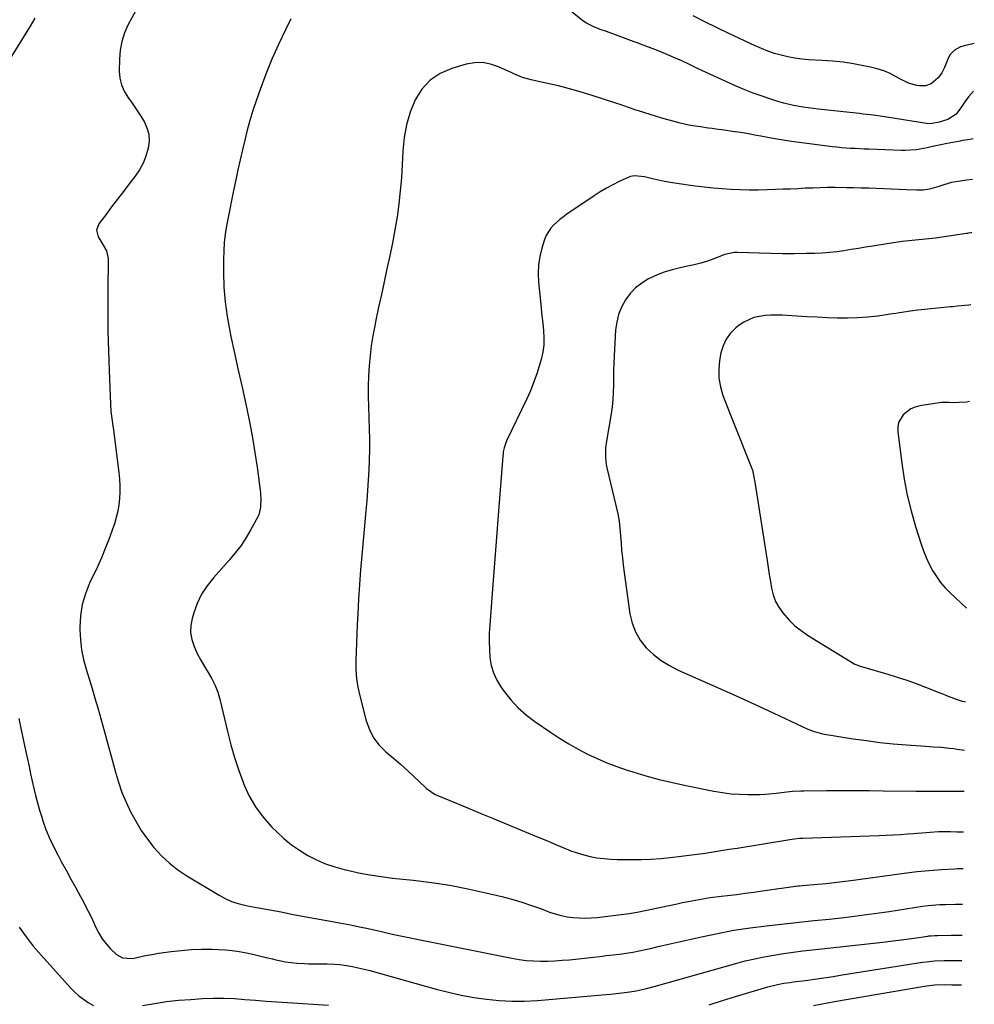
# Model space of a CAD drawing. Units: inches. Extents: x 1880498 to 1885764, y 469687 to 474969.
# Drawn here: x 1885314 to 1885727, y 471824 to 472250 of the extents above; entities that cross this region are included whole.
import ezdxf

# ---------------------------------------------------------------- set-up
doc = ezdxf.new("R2010")
doc.units = ezdxf.units.IN
doc.header["$MEASUREMENT"] = 0
doc.layers.add('7', color=7, linetype='Continuous')
doc.layers.add('8', color=7, linetype='Continuous')

msp = doc.modelspace()

# ---------------------------------------------------------------- linework, layer by layer
at = {"layer": '7', "color": 18}
for points in [[(1885363.91, 472253.93, 1958), (1885360.85, 472248.14, 1958), (1885359.27, 472244.53, 1958), (1885358.04, 472240.84, 1958), (1885357.35, 472237.01, 1958), (1885357.01, 472233.08, 1958), (1885356.94, 472228.01, 1958), (1885357.2, 472224.96, 1958), (1885357.85, 472222.03, 1958), (1885359.06, 472219.28, 1958), (1885360.64, 472216.66, 1958), (1885362.5, 472214.11, 1958), (1885364.3, 472211.52, 1958), (1885366.01, 472208.88, 1958), (1885367.67, 472206.2, 1958), (1885368.92, 472203.44, 1958), (1885369.71, 472200.6, 1958), (1885369.84, 472197.66, 1958), (1885369.52, 472194.64, 1958), (1885368.5, 472191.11, 1958), (1885367.3, 472188.07, 1958), (1885365.71, 472185.21, 1958), (1885363.86, 472182.48, 1958), (1885361.3, 472179.17, 1958), (1885358.72, 472175.84, 1958), (1885356.15, 472172.5, 1958), (1885353.6, 472169.15, 1958), (1885351.06, 472165.8, 1958), (1885348.03, 472161.78, 1958), (1885347.03, 472159.03, 1958), (1885347.78, 472156.19, 1958), (1885348.93, 472154.34, 1958), (1885351.46, 472150.21, 1958), (1885352.2, 472146.79, 1958), (1885352.03, 472132.27, 1958), (1885352, 472123.79, 1958), (1885352.06, 472115.32, 1958), (1885352.25, 472106.84, 1958), (1885352.53, 472098.37, 1958), (1885353.13, 472083.74, 1958), (1885353.34, 472080.62, 1958), (1885353.73, 472077.51, 1958), (1885354.19, 472074.41, 1958), (1885354.41, 472072.85, 1958), (1885354.61, 472071.3, 1958), (1885356.82, 472054.13, 1958), (1885357.09, 472051.33, 1958), (1885357.25, 472048.53, 1958), (1885357.23, 472045.72, 1958), (1885357.1, 472042.91, 1958), (1885356.77, 472040.12, 1958), (1885356.3, 472037.36, 1958), (1885355.63, 472034.64, 1958), (1885354.82, 472031.95, 1958), (1885353.88, 472029.2, 1958), (1885352.42, 472025.18, 1958), (1885350.88, 472021.2, 1958), (1885349.21, 472017.27, 1958), (1885347.46, 472013.38, 1958), (1885344.07, 472006.18, 1958), (1885342.28, 472001.61, 1958), (1885340.92, 471996.94, 1958), (1885340.19, 471992.13, 1958), (1885339.88, 471987.23, 1958), (1885339.89, 471985.99, 1958), (1885340.1, 471981.67, 1958), (1885340.58, 471977.39, 1958), (1885341.46, 471973.17, 1958), (1885342.59, 471969, 1958), (1885343.89, 471964.85, 1958), (1885345.17, 471960.69, 1958), (1885346.41, 471956.52, 1958), (1885347.62, 471952.34, 1958), (1885349.11, 471947.09, 1958), (1885350.58, 471941.84, 1958), (1885352.04, 471936.58, 1958), (1885353.46, 471931.32, 1958), (1885354.87, 471926.04, 1958), (1885355.28, 471924.47, 1958), (1885356.6, 471920.03, 1958), (1885358.1, 471915.67, 1958), (1885359.87, 471911.4, 1958), (1885361.82, 471907.2, 1958), (1885364.05, 471903.14, 1958), (1885366.45, 471899.2, 1958), (1885369.11, 471895.44, 1958), (1885371.96, 471891.79, 1958), (1885372.05, 471891.67, 1958), (1885375.23, 471888.23, 1958), (1885378.62, 471885.03, 1958), (1885382.3, 471882.17, 1958), (1885386.18, 471879.55, 1958), (1885400.14, 471871.1, 1958), (1885402.8, 471869.68, 1958), (1885405.54, 471868.45, 1958), (1885408.39, 471867.51, 1958), (1885412.41, 471866.54, 1958), (1885417.29, 471865.61, 1958), (1885422.18, 471864.75, 1958), (1885427.07, 471863.89, 1958), (1885431.57, 471862.97, 1958), (1885433.83, 471862.53, 1958), (1885450, 471859.56, 1958), (1885452.33, 471859.12, 1958), (1885456.99, 471858.24, 1958), (1885461.64, 471857.32, 1958), (1885463.96, 471856.83, 1958), (1885468.58, 471855.81, 1958), (1885471, 471855.26, 1958), (1885474.52, 471854.47, 1958), (1885478.05, 471853.7, 1958), (1885481.58, 471852.95, 1958), (1885485.12, 471852.23, 1958), (1885526.95, 471843.83, 1958), (1885530.02, 471843.31, 1958), (1885533.11, 471842.9, 1958), (1885536.21, 471842.68, 1958), (1885539.33, 471842.57, 1958), (1885542.46, 471842.61, 1958), (1885545.58, 471842.72, 1958), (1885548.69, 471842.94, 1958), (1885551.81, 471843.22, 1958), (1885562.2, 471844.35, 1958), (1885565.05, 471844.67, 1958), (1885567.89, 471844.99, 1958), (1885570.73, 471845.32, 1958), (1885573.58, 471845.67, 1958), (1885576.41, 471846.06, 1958), (1885579.24, 471846.51, 1958), (1885582.04, 471847.04, 1958), (1885584.84, 471847.64, 1958), (1885586.99, 471848.13, 1958), (1885590.85, 471849.01, 1958), (1885594.72, 471849.89, 1958), (1885598.58, 471850.77, 1958), (1885602.45, 471851.66, 1958), (1885608.98, 471853.15, 1958), (1885615.97, 471854.62, 1958), (1885622.98, 471855.93, 1958), (1885630.03, 471857, 1958), (1885637.1, 471857.9, 1958), (1885638.31, 471858.03, 1958), (1885644.81, 471858.74, 1958), (1885651.3, 471859.44, 1958), (1885657.8, 471860.13, 1958), (1885664.3, 471860.82, 1958), (1885670.79, 471861.54, 1958), (1885677.27, 471862.33, 1958), (1885683.74, 471863.2, 1958), (1885690.21, 471864.15, 1958), (1885704.71, 471866.36, 1958), (1885707.19, 471866.69, 1958), (1885712.17, 471867.08, 1958), (1885714.67, 471867.15, 1958), (1885718.91, 471867.19, 1958), (1885720.48, 471867.2, 1958), (1885722.03, 471867.19, 1958)], [(1885726.84, 472219.29, 1956), (1885724.63, 472216.89, 1956), (1885723.07, 472214.69, 1956), (1885721.53, 472212.48, 1956), (1885719.22, 472209.35, 1956), (1885715.64, 472207.01, 1956), (1885711.97, 472205.86, 1956), (1885708.94, 472205.24, 1956), (1885706.94, 472205.18, 1956), (1885706.44, 472205.24, 1956), (1885690.17, 472207.81, 1956), (1885685.38, 472208.53, 1956), (1885682.19, 472208.98, 1956), (1885678.98, 472209.38, 1956), (1885677.38, 472209.56, 1956), (1885659.49, 472211.47, 1956), (1885657.34, 472211.73, 1956), (1885653.05, 472212.33, 1956), (1885648.79, 472213.09, 1956), (1885644.59, 472214.11, 1956), (1885642.51, 472214.72, 1956), (1885639.01, 472215.81, 1956), (1885635.21, 472217.07, 1956), (1885631.45, 472218.42, 1956), (1885627.74, 472219.9, 1956), (1885624.07, 472221.48, 1956), (1885617.61, 472224.38, 1956), (1885614.16, 472225.94, 1956), (1885610.72, 472227.53, 1956), (1885607.3, 472229.14, 1956), (1885603.88, 472230.77, 1956), (1885600.44, 472232.37, 1956), (1885596.99, 472233.93, 1956), (1885593.5, 472235.4, 1956), (1885589.99, 472236.83, 1956), (1885582.66, 472239.7, 1956), (1885581.98, 472239.96, 1956), (1885580.26, 472240.56, 1956), (1885579.91, 472240.69, 1956), (1885570.66, 472244.06, 1956), (1885567.88, 472245.06, 1956), (1885565.09, 472246.05, 1956), (1885562.33, 472247.1, 1956), (1885559.16, 472248.75, 1956), (1885557.71, 472249.8, 1956), (1885551.62, 472254.69, 1956)], [(1885431.19, 472250.55, 1956), (1885428.89, 472245.89, 1956), (1885425.88, 472239.53, 1956), (1885423.04, 472233.11, 1956), (1885420.42, 472226.58, 1956), (1885417.97, 472219.99, 1956), (1885416.23, 472215.03, 1956), (1885414.83, 472210.85, 1956), (1885413.52, 472206.64, 1956), (1885412.35, 472202.39, 1956), (1885411.26, 472198.11, 1956), (1885410.25, 472193.82, 1956), (1885409.26, 472189.51, 1956), (1885408.31, 472185.2, 1956), (1885407.38, 472180.89, 1956), (1885406.24, 472175.48, 1956), (1885405.5, 472171.87, 1956), (1885404.77, 472168.26, 1956), (1885404.06, 472164.65, 1956), (1885403.38, 472161.03, 1956), (1885402.81, 472157.4, 1956), (1885402.38, 472153.76, 1956), (1885402.15, 472150.1, 1956), (1885402.05, 472146.43, 1956), (1885402.06, 472140.87, 1956), (1885402.27, 472134.43, 1956), (1885402.76, 472128.03, 1956), (1885403.65, 472121.66, 1956), (1885404.81, 472115.32, 1956), (1885405.3, 472113.09, 1956), (1885406.89, 472105.77, 1956), (1885408.49, 472098.45, 1956), (1885410.1, 472091.14, 1956), (1885411.72, 472083.82, 1956), (1885412.19, 472081.7, 1956), (1885413.5, 472075.44, 1956), (1885414.68, 472069.15, 1956), (1885415.7, 472062.83, 1956), (1885416.61, 472056.49, 1956), (1885418.04, 472045.31, 1956), (1885418.13, 472044.55, 1956), (1885418.25, 472043.02, 1956), (1885418.15, 472039.2, 1956), (1885417.35, 472035.89, 1956), (1885416.93, 472034.99, 1956), (1885413.97, 472029.52, 1956), (1885411.89, 472025.99, 1956), (1885409.65, 472022.57, 1956), (1885407.18, 472019.32, 1956), (1885404.54, 472016.18, 1956), (1885397.69, 472008.61, 1956), (1885394.96, 472005.13, 1956), (1885392.57, 472001.47, 1956), (1885390.7, 471997.51, 1956), (1885389.18, 471993.36, 1956), (1885388.5, 471991.02, 1956), (1885387.94, 471987.92, 1956), (1885387.82, 471984.84, 1956), (1885388.35, 471981.81, 1956), (1885389.32, 471978.8, 1956), (1885390.74, 471975.79, 1956), (1885392.19, 471972.97, 1956), (1885393.78, 471970.22, 1956), (1885395.47, 471967.52, 1956), (1885397.07, 471964.79, 1956), (1885398.46, 471961.97, 1956), (1885399.55, 471959.03, 1956), (1885400.44, 471955.99, 1956), (1885403.77, 471941.96, 1956), (1885405.23, 471936.31, 1956), (1885406.84, 471930.7, 1956), (1885408.68, 471925.16, 1956), (1885410.67, 471919.67, 1956), (1885410.74, 471919.49, 1956), (1885413.11, 471914.32, 1956), (1885415.89, 471909.42, 1956), (1885419.25, 471904.9, 1956), (1885423.02, 471900.63, 1956), (1885425.13, 471898.52, 1956), (1885428.26, 471895.66, 1956), (1885431.52, 471892.98, 1956), (1885435, 471890.59, 1956), (1885438.61, 471888.38, 1956), (1885442.4, 471886.48, 1956), (1885446.27, 471884.78, 1956), (1885450.26, 471883.41, 1956), (1885454.33, 471882.24, 1956), (1885455.69, 471881.91, 1956), (1885460.52, 471880.85, 1956), (1885465.37, 471879.91, 1956), (1885470.26, 471879.17, 1956), (1885475.17, 471878.55, 1956), (1885484.15, 471877.62, 1956), (1885492.1, 471876.63, 1956), (1885500.01, 471875.43, 1956), (1885507.87, 471873.91, 1956), (1885515.7, 471872.18, 1956), (1885522.51, 471870.53, 1956), (1885526.88, 471869.39, 1956), (1885531.2, 471868.14, 1956), (1885535.48, 471866.72, 1956), (1885539.73, 471865.2, 1956), (1885543.23, 471863.86, 1956), (1885545.72, 471863.03, 1956), (1885548.24, 471862.33, 1956), (1885550.81, 471861.83, 1956), (1885553.41, 471861.47, 1956), (1885556.04, 471861.3, 1956), (1885558.66, 471861.24, 1956), (1885561.28, 471861.34, 1956), (1885563.9, 471861.55, 1956), (1885570.74, 471862.31, 1956), (1885574.22, 471862.75, 1956), (1885577.69, 471863.26, 1956), (1885581.14, 471863.86, 1956), (1885584.58, 471864.53, 1956), (1885598.49, 471867.45, 1956), (1885600.86, 471867.94, 1956), (1885603.24, 471868.42, 1956), (1885608, 471869.33, 1956), (1885612.78, 471870.13, 1956), (1885617.58, 471870.76, 1956), (1885620.32, 471871.07, 1956), (1885624.1, 471871.51, 1956), (1885627.87, 471871.97, 1956), (1885631.64, 471872.46, 1956), (1885635.4, 471872.98, 1956), (1885650.71, 471875.15, 1956), (1885650.94, 471875.18, 1956), (1885651.42, 471875.24, 1956), (1885652.61, 471875.35, 1956), (1885659.33, 471875.9, 1956), (1885662.92, 471876.23, 1956), (1885666.51, 471876.6, 1956), (1885670.1, 471877.02, 1956), (1885673.68, 471877.48, 1956), (1885698.89, 471880.92, 1956), (1885702.37, 471881.35, 1956), (1885705.86, 471881.74, 1956), (1885709.35, 471882.04, 1956), (1885712.85, 471882.28, 1956), (1885718.58, 471882.62, 1956), (1885719.85, 471882.68, 1956), (1885722.24, 471882.69, 1956)], [(1885727.12, 472239.85, 1958), (1885725.33, 472239.56, 1958), (1885723.89, 472239.26, 1958), (1885721.09, 472238.41, 1958), (1885718.52, 472237.1, 1958), (1885716.63, 472235.1, 1958), (1885715.96, 472233.85, 1958), (1885714.21, 472229.5, 1958), (1885713, 472227.16, 1958), (1885711.52, 472225, 1958), (1885708.49, 472222.46, 1958), (1885706.04, 472221.57, 1958), (1885703.43, 472221.58, 1958), (1885702.29, 472221.78, 1958), (1885698.58, 472222.79, 1958), (1885695.1, 472224.43, 1958), (1885693.27, 472225.5, 1958), (1885690.63, 472226.88, 1958), (1885687.91, 472228.08, 1958), (1885685.09, 472228.99, 1958), (1885682.2, 472229.72, 1958), (1885679.22, 472230.32, 1958), (1885674.77, 472231.11, 1958), (1885670.31, 472231.77, 1958), (1885665.82, 472232.25, 1958), (1885661.32, 472232.59, 1958), (1885655.38, 472232.92, 1958), (1885652.38, 472233.18, 1958), (1885649.39, 472233.56, 1958), (1885646.44, 472234.12, 1958), (1885643.5, 472234.8, 1958), (1885640.6, 472235.65, 1958), (1885637.75, 472236.61, 1958), (1885634.95, 472237.71, 1958), (1885632.18, 472238.93, 1958), (1885620.56, 472244.4, 1958), (1885615.48, 472246.84, 1958), (1885610.44, 472249.35, 1958), (1885605.44, 472251.94, 1958)], [(1885726.56, 472198.61, 1954), (1885725.21, 472198.31, 1954), (1885722.07, 472197.86, 1954), (1885721.02, 472197.68, 1954), (1885714.69, 472196.53, 1954), (1885713.28, 472196.26, 1954), (1885709.08, 472195.27, 1954), (1885706.78, 472194.69, 1954), (1885702, 472193.86, 1954), (1885697.16, 472193.57, 1954), (1885695.54, 472193.6, 1954), (1885681.48, 472194.13, 1954), (1885679.51, 472194.21, 1954), (1885675.56, 472194.39, 1954), (1885673.58, 472194.49, 1954), (1885669.64, 472194.78, 1954), (1885667.67, 472194.98, 1954), (1885665.71, 472195.21, 1954), (1885652.42, 472196.95, 1954), (1885647.98, 472197.56, 1954), (1885643.54, 472198.23, 1954), (1885639.12, 472198.97, 1954), (1885634.7, 472199.77, 1954), (1885632.81, 472200.12, 1954), (1885629.34, 472200.75, 1954), (1885625.86, 472201.34, 1954), (1885622.38, 472201.88, 1954), (1885618.88, 472202.38, 1954), (1885615.23, 472202.88, 1954), (1885613.56, 472203.1, 1954), (1885611.89, 472203.33, 1954), (1885608.54, 472203.77, 1954), (1885605.21, 472204.28, 1954), (1885603.56, 472204.61, 1954), (1885599.8, 472205.47, 1954), (1885597.11, 472206.13, 1954), (1885594.43, 472206.84, 1954), (1885591.77, 472207.6, 1954), (1885589.12, 472208.41, 1954), (1885581.69, 472210.76, 1954), (1885580.56, 472211.12, 1954), (1885578.32, 472211.89, 1954), (1885574.98, 472213.08, 1954), (1885573.86, 472213.46, 1954), (1885572.73, 472213.83, 1954), (1885561.22, 472217.53, 1954), (1885556.53, 472218.97, 1954), (1885551.82, 472220.31, 1954), (1885547.07, 472221.52, 1954), (1885542.29, 472222.63, 1954), (1885535.31, 472224.16, 1954), (1885531.49, 472225.27, 1954), (1885527.79, 472226.79, 1954), (1885526.58, 472227.33, 1954), (1885525.37, 472227.88, 1954), (1885521.06, 472229.88, 1954), (1885517.66, 472231.02, 1954), (1885514.23, 472231.67, 1954), (1885510.73, 472231.56, 1954), (1885507.2, 472230.96, 1954), (1885500.92, 472229.16, 1954), (1885495.9, 472226.97, 1954), (1885491.48, 472224.07, 1954), (1885487.95, 472220.14, 1954), (1885485.02, 472215.51, 1954), (1885482.95, 472210.19, 1954), (1885481.32, 472204.76, 1954), (1885480.33, 472199.18, 1954), (1885479.78, 472193.5, 1954), (1885479.77, 472193.19, 1954), (1885479.49, 472187.5, 1954), (1885479.11, 472181.81, 1954), (1885478.58, 472176.13, 1954), (1885477.96, 472170.46, 1954), (1885477.19, 472164.82, 1954), (1885476.31, 472159.19, 1954), (1885475.26, 472153.58, 1954), (1885474.11, 472148, 1954), (1885472.84, 472142.31, 1954), (1885471.62, 472136.78, 1954), (1885470.42, 472131.25, 1954), (1885469.23, 472125.71, 1954), (1885468.06, 472120.17, 1954), (1885467.54, 472117.71, 1954), (1885466.72, 472113.39, 1954), (1885466.02, 472109.05, 1954), (1885465.5, 472104.69, 1954), (1885465.09, 472100.31, 1954), (1885464.84, 472095.92, 1954), (1885464.69, 472091.52, 1954), (1885464.69, 472087.13, 1954), (1885464.78, 472082.73, 1954), (1885465.16, 472073, 1954), (1885465.27, 472068.56, 1954), (1885465.3, 472064.12, 1954), (1885465.2, 472059.68, 1954), (1885465.02, 472055.24, 1954), (1885464.75, 472050.81, 1954), (1885464.45, 472046.37, 1954), (1885464.1, 472041.94, 1954), (1885463.71, 472037.51, 1954), (1885461.92, 472018.25, 1954), (1885461.38, 472011.96, 1954), (1885460.9, 472005.67, 1954), (1885460.51, 471999.36, 1954), (1885460.17, 471993.06, 1954), (1885459.95, 471988.17, 1954), (1885459.78, 471984.31, 1954), (1885459.62, 471980.44, 1954), (1885459.48, 471976.57, 1954), (1885459.35, 471972.7, 1954), (1885459.39, 471968.85, 1954), (1885459.65, 471965.03, 1954), (1885460.24, 471961.24, 1954), (1885461.05, 471957.48, 1954), (1885463.86, 471946.7, 1954), (1885465.25, 471942.88, 1954), (1885467.06, 471939.33, 1954), (1885469.49, 471936.17, 1954), (1885472.35, 471933.27, 1954), (1885475.62, 471930.48, 1954), (1885478.66, 471927.82, 1954), (1885481.66, 471925.12, 1954), (1885484.63, 471922.38, 1954), (1885489.39, 471917.92, 1954), (1885489.97, 471917.4, 1954), (1885493.75, 471914.73, 1954), (1885494.45, 471914.41, 1954), (1885503.24, 471910.79, 1954), (1885508.36, 471908.68, 1954), (1885513.47, 471906.57, 1954), (1885518.59, 471904.45, 1954), (1885523.7, 471902.34, 1954), (1885535.88, 471897.29, 1954), (1885539.09, 471895.96, 1954), (1885542.29, 471894.61, 1954), (1885545.49, 471893.26, 1954), (1885548.69, 471891.9, 1954), (1885552.39, 471890.41, 1954), (1885555.17, 471889.44, 1954), (1885558, 471888.62, 1954), (1885560.86, 471887.91, 1954), (1885563.76, 471887.38, 1954), (1885566.67, 471886.96, 1954), (1885569.61, 471886.73, 1954), (1885572.55, 471886.63, 1954), (1885579.03, 471886.6, 1954), (1885583.16, 471886.66, 1954), (1885587.28, 471886.8, 1954), (1885591.4, 471887.08, 1954), (1885595.52, 471887.46, 1954), (1885600.25, 471887.99, 1954), (1885603.73, 471888.42, 1954), (1885607.2, 471888.89, 1954), (1885610.66, 471889.39, 1954), (1885614.12, 471889.92, 1954), (1885617.58, 471890.45, 1954), (1885621.04, 471891.01, 1954), (1885624.5, 471891.57, 1954), (1885647.19, 471895.31, 1954), (1885649.34, 471895.61, 1954), (1885651.5, 471895.81, 1954), (1885652.22, 471895.85, 1954), (1885652.94, 471895.88, 1954), (1885685.96, 471896.95, 1954), (1885689.03, 471897.07, 1954), (1885692.11, 471897.23, 1954), (1885695.19, 471897.43, 1954), (1885698.26, 471897.67, 1954), (1885700.8, 471897.89, 1954), (1885702.6, 471898.04, 1954), (1885706.21, 471898.32, 1954), (1885708.01, 471898.46, 1954), (1885711.62, 471898.66, 1954), (1885715.24, 471898.71, 1954), (1885716.87, 471898.7, 1954), (1885719.5, 471898.64, 1954), (1885722.12, 471898.54, 1954), (1885722.46, 471898.52, 1954)], [(1885726.32, 472181.07, 1952), (1885723.88, 472180.69, 1952), (1885719.06, 472180.03, 1952), (1885717.31, 472179.67, 1952), (1885713.88, 472178.67, 1952), (1885711.81, 472177.97, 1952), (1885707.76, 472176.89, 1952), (1885705.02, 472176.48, 1952), (1885703.63, 472176.41, 1952), (1885702.24, 472176.4, 1952), (1885697.79, 472176.57, 1952), (1885694.52, 472176.69, 1952), (1885691.24, 472176.82, 1952), (1885687.97, 472176.96, 1952), (1885684.69, 472177.11, 1952), (1885681.42, 472177.25, 1952), (1885678.14, 472177.35, 1952), (1885674.87, 472177.42, 1952), (1885671.59, 472177.47, 1952), (1885666.83, 472177.5, 1952), (1885663.6, 472177.5, 1952), (1885660.37, 472177.46, 1952), (1885657.15, 472177.35, 1952), (1885653.92, 472177.21, 1952), (1885650.7, 472177.05, 1952), (1885647.47, 472176.9, 1952), (1885644.24, 472176.78, 1952), (1885641.01, 472176.66, 1952), (1885637.44, 472176.54, 1952), (1885633.54, 472176.47, 1952), (1885629.64, 472176.45, 1952), (1885625.74, 472176.54, 1952), (1885621.84, 472176.69, 1952), (1885617.95, 472176.94, 1952), (1885614.06, 472177.26, 1952), (1885610.19, 472177.69, 1952), (1885606.32, 472178.18, 1952), (1885598.29, 472179.3, 1952), (1885595.65, 472179.71, 1952), (1885593.03, 472180.18, 1952), (1885590.41, 472180.72, 1952), (1885587.81, 472181.31, 1952), (1885584.33, 472182.15, 1952), (1885580.01, 472182.64, 1952), (1885578.33, 472182.32, 1952), (1885577.52, 472182.02, 1952), (1885573.4, 472180.14, 1952), (1885570.58, 472178.77, 1952), (1885567.82, 472177.3, 1952), (1885565.13, 472175.7, 1952), (1885562.49, 472174, 1952), (1885550.73, 472165.99, 1952), (1885549.2, 472164.9, 1952), (1885547.72, 472163.75, 1952), (1885544.93, 472161.24, 1952), (1885543.71, 472159.85, 1952), (1885541.8, 472156.74, 1952), (1885541.1, 472155.03, 1952), (1885539.93, 472151.36, 1952), (1885539.01, 472147.72, 1952), (1885538.4, 472144.04, 1952), (1885538.25, 472140.31, 1952), (1885538.4, 472136.55, 1952), (1885539.26, 472128.4, 1952), (1885539.6, 472125.22, 1952), (1885539.94, 472122.03, 1952), (1885540.29, 472118.84, 1952), (1885540.63, 472115.65, 1952), (1885540.8, 472112.48, 1952), (1885540.72, 472109.33, 1952), (1885540.28, 472106.21, 1952), (1885539.59, 472103.11, 1952), (1885539.07, 472101.27, 1952), (1885537.84, 472097.3, 1952), (1885536.48, 472093.38, 1952), (1885534.91, 472089.54, 1952), (1885533.2, 472085.75, 1952), (1885524.77, 472068.23, 1952), (1885524.4, 472067.41, 1952), (1885523.56, 472064.85, 1952), (1885523.2, 472063.08, 1952), (1885523.08, 472062.19, 1952), (1885522.99, 472061.29, 1952), (1885521.18, 472037.36, 1952), (1885520.46, 472027.98, 1952), (1885519.74, 472018.59, 1952), (1885519, 472009.21, 1952), (1885518.26, 471999.83, 1952), (1885517.32, 471988.07, 1952), (1885517.13, 471984.57, 1952), (1885517.06, 471981.06, 1952), (1885517.17, 471977.56, 1952), (1885517.4, 471974.06, 1952), (1885517.99, 471970.66, 1952), (1885518.92, 471967.39, 1952), (1885520.36, 471964.3, 1952), (1885522.14, 471961.35, 1952), (1885523.57, 471959.35, 1952), (1885526.51, 471955.68, 1952), (1885529.68, 471952.24, 1952), (1885533.19, 471949.15, 1952), (1885536.93, 471946.3, 1952), (1885543.68, 471941.68, 1952), (1885547.56, 471939.14, 1952), (1885551.51, 471936.71, 1952), (1885555.55, 471934.43, 1952), (1885559.65, 471932.27, 1952), (1885563.85, 471930.29, 1952), (1885568.1, 471928.45, 1952), (1885572.43, 471926.81, 1952), (1885576.82, 471925.3, 1952), (1885579.28, 471924.52, 1952), (1885584.97, 471922.82, 1952), (1885590.69, 471921.25, 1952), (1885596.46, 471919.87, 1952), (1885602.26, 471918.61, 1952), (1885614.41, 471916.19, 1952), (1885618.09, 471915.57, 1952), (1885621.79, 471915.09, 1952), (1885625.52, 471914.83, 1952), (1885629.25, 471914.71, 1952), (1885632.06, 471914.7, 1952), (1885634.4, 471914.74, 1952), (1885636.74, 471914.84, 1952), (1885641.4, 471915.3, 1952), (1885644.85, 471915.75, 1952), (1885648.45, 471916.15, 1952), (1885652.06, 471916.37, 1952), (1885653.27, 471916.39, 1952), (1885663.14, 471916.48, 1952), (1885669.28, 471916.51, 1952), (1885675.42, 471916.51, 1952), (1885681.56, 471916.47, 1952), (1885687.7, 471916.4, 1952), (1885701.98, 471916.19, 1952), (1885703.79, 471916.16, 1952), (1885707.41, 471916.14, 1952), (1885709.22, 471916.14, 1952), (1885712.84, 471916.15, 1952), (1885716.47, 471916.18, 1952), (1885721.44, 471916.19, 1952), (1885722.7, 471916.13, 1952)], [(1885725.58, 472126.78, 1948), (1885724.72, 472126.63, 1948), (1885719.75, 472126.13, 1948), (1885717.76, 472125.96, 1948), (1885716.76, 472125.87, 1948), (1885704.13, 472124.66, 1948), (1885702.57, 472124.49, 1948), (1885699.44, 472124.06, 1948), (1885694.78, 472123.28, 1948), (1885693.22, 472123.04, 1948), (1885691.66, 472122.81, 1948), (1885685.33, 472121.92, 1948), (1885680.96, 472121.43, 1948), (1885676.59, 472121.08, 1948), (1885672.21, 472120.96, 1948), (1885667.82, 472121, 1948), (1885663.42, 472121.17, 1948), (1885659.03, 472121.36, 1948), (1885654.64, 472121.6, 1948), (1885650.25, 472121.87, 1948), (1885643.93, 472122.29, 1948), (1885638.99, 472122.34, 1948), (1885636.53, 472122.14, 1948), (1885631.71, 472121.24, 1948), (1885627.31, 472119.3, 1948), (1885625.29, 472117.93, 1948), (1885623.89, 472116.81, 1948), (1885621.58, 472114.51, 1948), (1885619.66, 472111.97, 1948), (1885618.35, 472109.07, 1948), (1885617.44, 472105.94, 1948), (1885616.87, 472102.65, 1948), (1885616.52, 472098.8, 1948), (1885616.58, 472094.99, 1948), (1885617.25, 472091.24, 1948), (1885618.32, 472087.53, 1948), (1885619.74, 472083.85, 1948), (1885621.17, 472080.18, 1948), (1885622.61, 472076.52, 1948), (1885624.07, 472072.86, 1948), (1885630.01, 472058.11, 1948), (1885631.04, 472055.12, 1948), (1885631.56, 472053.07, 1948), (1885632.16, 472049.95, 1948), (1885637.4, 472016.03, 1948), (1885637.87, 472013.03, 1948), (1885638.35, 472010.03, 1948), (1885638.84, 472007.03, 1948), (1885639.34, 472004.03, 1948), (1885640.06, 472001.14, 1948), (1885641.06, 471998.37, 1948), (1885642.49, 471995.79, 1948), (1885644.19, 471993.34, 1948), (1885647.01, 471990.18, 1948), (1885649.46, 471987.81, 1948), (1885652.13, 471985.71, 1948), (1885654.95, 471983.77, 1948), (1885675.36, 471971.24, 1948), (1885675.81, 471971, 1948), (1885677.01, 471970.55, 1948), (1885677.25, 471970.47, 1948), (1885689.65, 471966.84, 1948), (1885693.77, 471965.57, 1948), (1885697.87, 471964.24, 1948), (1885701.93, 471962.79, 1948), (1885705.97, 471961.28, 1948), (1885712.24, 471958.83, 1948), (1885713.12, 471958.48, 1948), (1885715.74, 471957.36, 1948), (1885719.24, 471955.98, 1948), (1885721.01, 471955.43, 1948), (1885721.91, 471955.18, 1948), (1885722.81, 471954.96, 1948), (1885723.23, 471954.86, 1948)], [(1885725, 472084.85, 1946), (1885723.68, 472084.67, 1946), (1885720.58, 472084.44, 1946), (1885718.4, 472084.36, 1946), (1885716.21, 472084.44, 1946), (1885712.94, 472084.41, 1946), (1885711.86, 472084.28, 1946), (1885703.5, 472083, 1946), (1885701.49, 472082.47, 1946), (1885699.61, 472081.7, 1946), (1885696.37, 472079.19, 1946), (1885694.37, 472075.75, 1946), (1885694.02, 472073.82, 1946), (1885694, 472071.79, 1946), (1885695.7, 472058.26, 1946), (1885696.77, 472051.28, 1946), (1885698.09, 472044.35, 1946), (1885699.79, 472037.51, 1946), (1885701.73, 472030.72, 1946), (1885704.12, 472023.18, 1946), (1885705.15, 472020.24, 1946), (1885706.3, 472017.35, 1946), (1885707.63, 472014.53, 1946), (1885709.08, 472011.76, 1946), (1885710.73, 472009.13, 1946), (1885712.52, 472006.61, 1946), (1885714.54, 472004.26, 1946), (1885716.71, 472002.03, 1946), (1885723.78, 471995.41, 1946)], [(1885313.66, 471857.34, 1962), (1885316.57, 471853.1, 1962), (1885319.74, 471849.06, 1962), (1885323.08, 471845.14, 1962), (1885335.85, 471831.07, 1962), (1885337.6, 471829.29, 1962), (1885339.43, 471827.61, 1962), (1885343.45, 471824.66, 1962), (1885345.83, 471823.34, 1962)], [(1885612.31, 471823.7, 1962), (1885618.04, 471825.52, 1962), (1885623.78, 471827.28, 1962), (1885637.8, 471831.47, 1962), (1885641.87, 471832.49, 1962), (1885644.62, 471832.98, 1962), (1885647.38, 471833.4, 1962), (1885648.77, 471833.59, 1962), (1885654, 471834.27, 1962), (1885657.99, 471834.82, 1962), (1885661.99, 471835.38, 1962), (1885665.98, 471835.97, 1962), (1885669.97, 471836.59, 1962), (1885704.74, 471842.08, 1962), (1885706.44, 471842.32, 1962), (1885709.84, 471842.66, 1962), (1885714.06, 471842.87, 1962), (1885716.78, 471842.86, 1962), (1885719.21, 471842.82, 1962), (1885721.05, 471842.85, 1962), (1885721.7, 471842.86, 1962)], [(1885657.44, 471823.4, 1964), (1885660.48, 471824.01, 1964), (1885663.52, 471824.58, 1964), (1885666.57, 471825.12, 1964), (1885704.76, 471831.65, 1964), (1885706.51, 471831.92, 1964), (1885710.05, 471832.26, 1964), (1885714.7, 471832.42, 1964), (1885717.44, 471832.37, 1964), (1885719.5, 471832.36, 1964), (1885721.56, 471832.4, 1964)], [(1885367.01, 471823.39, 1962), (1885372.21, 471824.3, 1962), (1885377.42, 471825.07, 1962), (1885382.66, 471825.63, 1962), (1885387.92, 471826.05, 1962), (1885392.97, 471826.36, 1962), (1885397.57, 471826.52, 1962), (1885402.18, 471826.55, 1962), (1885406.77, 471826.37, 1962), (1885411.37, 471826.04, 1962), (1885415.96, 471825.63, 1962), (1885420.56, 471825.25, 1962), (1885425.16, 471824.91, 1962), (1885429.77, 471824.61, 1962), (1885447.48, 471823.52, 1962)]]:
    msp.add_polyline3d(points, dxfattribs=at)
at = {"layer": '8', "color": 18}
for points in [[(1885320.43, 472250.9, 1960), (1885318.42, 472247.43, 1960), (1885299.95, 472217.89, 1960)], [(1885726, 472158.01, 1950), (1885725.67, 472157.95, 1950), (1885724.57, 472157.77, 1950), (1885724.18, 472157.7, 1950), (1885723.98, 472157.66, 1950), (1885723.79, 472157.63, 1950), (1885713.17, 472156.07, 1950), (1885710.31, 472155.68, 1950), (1885707.44, 472155.33, 1950), (1885704.57, 472155.04, 1950), (1885701.69, 472154.78, 1950), (1885698.82, 472154.52, 1950), (1885695.95, 472154.21, 1950), (1885693.09, 472153.82, 1950), (1885690.24, 472153.39, 1950), (1885683.19, 472152.22, 1950), (1885680.06, 472151.71, 1950), (1885676.94, 472151.19, 1950), (1885673.81, 472150.69, 1950), (1885670.69, 472150.18, 1950), (1885667.56, 472149.75, 1950), (1885664.42, 472149.4, 1950), (1885661.26, 472149.18, 1950), (1885658.1, 472149.05, 1950), (1885654.28, 472148.97, 1950), (1885649.2, 472148.91, 1950), (1885644.13, 472148.91, 1950), (1885639.05, 472148.99, 1950), (1885633.97, 472149.13, 1950), (1885624.78, 472149.46, 1950), (1885623.15, 472149.41, 1950), (1885619.16, 472148.51, 1950), (1885618.39, 472148.23, 1950), (1885614.37, 472146.7, 1950), (1885611.57, 472145.72, 1950), (1885608.74, 472144.83, 1950), (1885605.87, 472144.09, 1950), (1885602.98, 472143.44, 1950), (1885599.84, 472142.83, 1950), (1885596.34, 472141.98, 1950), (1885592.9, 472140.95, 1950), (1885589.57, 472139.63, 1950), (1885586.13, 472138.04, 1950), (1885583.19, 472136.21, 1950), (1885580.49, 472134.12, 1950), (1885578.15, 472131.63, 1950), (1885576.06, 472128.87, 1950), (1885574.42, 472125.82, 1950), (1885573.12, 472122.65, 1950), (1885572.31, 472119.32, 1950), (1885571.83, 472115.89, 1950), (1885571.16, 472104.63, 1950), (1885571, 472101.49, 1950), (1885570.89, 472098.34, 1950), (1885570.85, 472095.2, 1950), (1885570.85, 472092.05, 1950), (1885570.8, 472088.91, 1950), (1885570.64, 472085.78, 1950), (1885570.31, 472082.66, 1950), (1885569.87, 472079.55, 1950), (1885567.88, 472067.73, 1950), (1885567.51, 472064.84, 1950), (1885567.43, 472060.47, 1950), (1885567.77, 472057.59, 1950), (1885568.06, 472056.16, 1950), (1885572.1, 472039.36, 1950), (1885572.76, 472036.24, 1950), (1885573.31, 472033.11, 1950), (1885573.69, 472029.95, 1950), (1885573.95, 472026.77, 1950), (1885574.17, 472023.59, 1950), (1885574.43, 472020.41, 1950), (1885574.77, 472017.24, 1950), (1885575.16, 472014.07, 1950), (1885578, 471993.03, 1950), (1885578.96, 471988.96, 1950), (1885580.39, 471985.11, 1950), (1885582.51, 471981.6, 1950), (1885585.11, 471978.32, 1950), (1885588.24, 471975.43, 1950), (1885591.55, 471972.81, 1950), (1885595.15, 471970.59, 1950), (1885598.93, 471968.64, 1950), (1885607.76, 471964.73, 1950), (1885615.93, 471961.08, 1950), (1885624.08, 471957.4, 1950), (1885632.22, 471953.67, 1950), (1885640.35, 471949.92, 1950), (1885655.05, 471943.08, 1950), (1885657.38, 471942.12, 1950), (1885661.42, 471941.04, 1950), (1885674.62, 471938.91, 1950), (1885680.39, 471938.06, 1950), (1885686.18, 471937.31, 1950), (1885691.99, 471936.73, 1950), (1885697.81, 471936.24, 1950), (1885706.02, 471935.68, 1950), (1885707.74, 471935.56, 1950), (1885709.46, 471935.43, 1950), (1885712.9, 471935.17, 1950), (1885716.34, 471934.85, 1950), (1885718.05, 471934.65, 1950), (1885719.76, 471934.43, 1950), (1885722.94, 471933.98, 1950)], [(1885313.43, 471947.58, 1960), (1885314.41, 471942.8, 1960), (1885315.42, 471938.03, 1960), (1885316.47, 471933.27, 1960), (1885317.18, 471930.09, 1960), (1885317.88, 471926.92, 1960), (1885318.58, 471923.75, 1960), (1885319.28, 471920.57, 1960), (1885319.96, 471917.4, 1960), (1885320.7, 471914.24, 1960), (1885321.5, 471911.1, 1960), (1885322.39, 471907.98, 1960), (1885323.36, 471904.88, 1960), (1885323.86, 471903.36, 1960), (1885325.22, 471899.55, 1960), (1885326.73, 471895.81, 1960), (1885328.44, 471892.16, 1960), (1885330.29, 471888.56, 1960), (1885331.86, 471885.71, 1960), (1885333.94, 471881.92, 1960), (1885336.02, 471878.12, 1960), (1885338.09, 471874.33, 1960), (1885340.16, 471870.54, 1960), (1885341.44, 471868.2, 1960), (1885342.83, 471865.55, 1960), (1885344.18, 471862.89, 1960), (1885345.46, 471860.18, 1960), (1885346.7, 471857.46, 1960), (1885348.09, 471854.68, 1960), (1885349.55, 471852.28, 1960), (1885351.27, 471850.07, 1960), (1885353.16, 471847.98, 1960), (1885355.75, 471845.45, 1960), (1885358.31, 471843.95, 1960), (1885362.36, 471843.74, 1960), (1885363.38, 471843.92, 1960), (1885367.63, 471844.9, 1960), (1885371.85, 471845.68, 1960), (1885373.97, 471846, 1960), (1885379.36, 471846.73, 1960), (1885383.76, 471847.22, 1960), (1885388.17, 471847.57, 1960), (1885392.6, 471847.71, 1960), (1885397.03, 471847.71, 1960), (1885399.89, 471847.64, 1960), (1885402.89, 471847.49, 1960), (1885405.88, 471847.22, 1960), (1885408.84, 471846.77, 1960), (1885412.01, 471846.17, 1960), (1885414.84, 471845.54, 1960), (1885417.67, 471844.89, 1960), (1885420.49, 471844.22, 1960), (1885423.31, 471843.54, 1960), (1885424.12, 471843.34, 1960), (1885428.97, 471842.34, 1960), (1885433.89, 471841.75, 1960), (1885437.09, 471841.52, 1960), (1885438.84, 471841.44, 1960), (1885442.35, 471841.4, 1960), (1885446.96, 471841.43, 1960), (1885450.27, 471841.33, 1960), (1885452.46, 471841.08, 1960), (1885455.37, 471840.64, 1960), (1885457.9, 471840.21, 1960), (1885460.42, 471839.71, 1960), (1885462.92, 471839.13, 1960), (1885465.41, 471838.49, 1960), (1885494.15, 471830.49, 1960), (1885499.52, 471829.12, 1960), (1885504.93, 471827.9, 1960), (1885510.38, 471826.91, 1960), (1885515.87, 471826.08, 1960), (1885521.38, 471825.54, 1960), (1885526.9, 471825.24, 1960), (1885532.43, 471825.29, 1960), (1885537.96, 471825.59, 1960), (1885565.96, 471828, 1960), (1885567.8, 471828.16, 1960), (1885569.65, 471828.34, 1960), (1885573.33, 471828.74, 1960), (1885577.96, 471829.28, 1960), (1885580.8, 471829.68, 1960), (1885584.69, 471830.57, 1960), (1885588.56, 471831.6, 1960), (1885623.86, 471841.6, 1960), (1885627.94, 471842.67, 1960), (1885632.05, 471843.65, 1960), (1885636.18, 471844.48, 1960), (1885640.34, 471845.22, 1960), (1885644.52, 471845.85, 1960), (1885648.7, 471846.44, 1960), (1885652.89, 471846.98, 1960), (1885657.08, 471847.47, 1960), (1885687.46, 471850.87, 1960), (1885690.88, 471851.27, 1960), (1885694.31, 471851.69, 1960), (1885697.73, 471852.14, 1960), (1885701.14, 471852.6, 1960), (1885706.94, 471853.42, 1960), (1885707.46, 471853.49, 1960), (1885708.5, 471853.61, 1960), (1885710.07, 471853.72, 1960), (1885711.12, 471853.74, 1960), (1885717.11, 471853.77, 1960), (1885718.94, 471853.77, 1960), (1885720.77, 471853.78, 1960), (1885721.85, 471853.78, 1960)]]:
    msp.add_polyline3d(points, dxfattribs=at)

doc.saveas('drawing.dxf')
